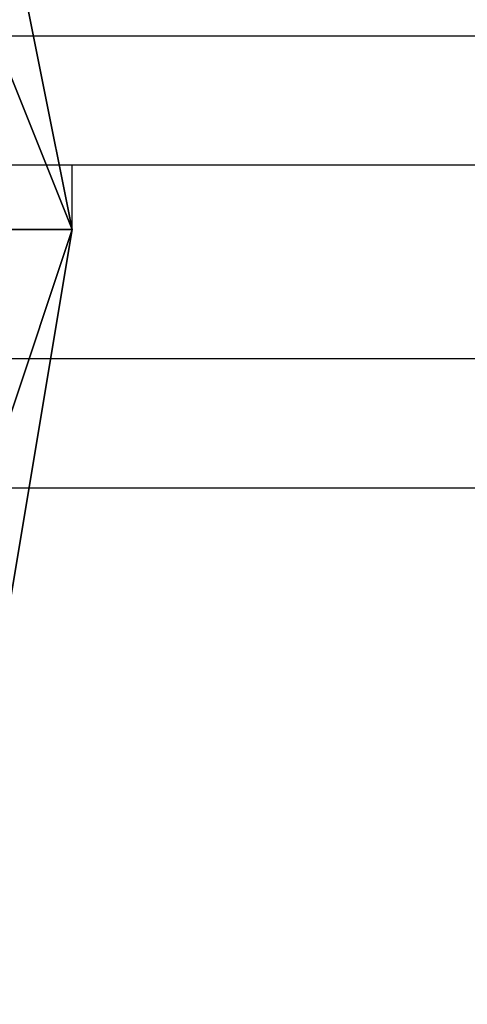
# Model space of a CAD drawing. Units: millimetres. Extents: x -5238 to 42113, y -6831 to 27230.
# Drawn here: x 4591 to 4649, y 8399 to 8528 of the extents above; entities that cross this region are included whole.
import ezdxf

# ---------------------------------------------------------------- set-up
doc = ezdxf.new("R2010")
doc.units = ezdxf.units.MM
doc.layers.add('DRAUFSICHT', color=7, linetype='Continuous')

msp = doc.modelspace()

# ---------------------------------------------------------------- linework, layer by layer
at = {"layer": 'DRAUFSICHT', "lineweight": 25}
for points in [[(4453.48, 8415.86), (4504.26, 8407.42), (4546.6, 8415.86), (4580.46, 8449.72), (4597.41, 8500.54), (4580.46, 8542.88), (4546.6, 8576.74), (4504.26, 8593.66), (4453.48, 8576.74)], [(4453.48, 8415.86), (4504.26, 8398.94), (4546.6, 8415.86), (4580.46, 8449.72), (4597.41, 8500.54), (4580.46, 8542.88), (4546.6, 8576.74), (4504.26, 8593.66), (4453.48, 8576.74)], [(4453.48, 8415.86), (4504.26, 8398.94), (4546.6, 8415.86), (4588.94, 8449.72), (4597.41, 8500.54), (4588.94, 8542.88), (4546.6, 8576.74), (4504.26, 8593.66), (4453.48, 8576.74)], [(4453.48, 8415.86), (4504.26, 8398.94), (4546.6, 8415.86), (4588.94, 8449.72), (4597.41, 8500.54), (4588.94, 8542.88), (4546.6, 8576.74), (4504.26, 8593.66), (4453.48, 8576.74)], [(4453.48, 8415.86), (4504.26, 8398.94), (4546.6, 8415.86), (4588.94, 8449.72), (4597.41, 8500.54), (4588.94, 8542.88), (4546.6, 8576.74), (4504.26, 8593.66), (4453.48, 8576.74)], [(4453.48, 8415.86), (4504.26, 8398.94), (4555.07, 8415.86), (4588.94, 8449.72), (4597.41, 8500.54), (4588.94, 8542.88), (4555.07, 8576.74), (4504.26, 8593.66), (4453.48, 8576.74)], [(4453.48, 8415.86), (4504.26, 8398.94), (4555.07, 8415.86), (4588.94, 8449.72), (4597.41, 8500.54), (4588.94, 8542.88), (4555.07, 8576.74), (4504.26, 8593.66), (4453.48, 8576.74)], [(4453.48, 8415.86), (4504.26, 8398.94), (4555.07, 8415.86), (4588.94, 8449.72), (4597.41, 8500.54), (4588.94, 8542.88), (4555.07, 8576.74), (4504.26, 8593.66), (4453.48, 8576.74)], [(4453.48, 8415.86), (4504.26, 8398.94), (4555.07, 8415.86), (4588.94, 8449.72), (4597.41, 8500.54), (4588.94, 8542.88), (4555.07, 8576.74), (4504.26, 8593.66), (4453.48, 8576.74)], [(4453.48, 8415.86), (4504.26, 8398.94), (4555.07, 8415.86), (4588.94, 8449.72), (4597.41, 8500.54), (4588.94, 8542.88), (4555.07, 8576.74), (4504.26, 8593.66), (4453.48, 8576.74)], [(4453.48, 8415.86), (4504.26, 8398.94), (4546.6, 8415.86), (4588.94, 8449.72), (4597.41, 8500.54), (4588.94, 8542.88), (4546.6, 8576.74), (4504.26, 8593.66), (4453.48, 8576.74)], [(4453.48, 8415.86), (4504.26, 8398.94), (4546.6, 8415.86), (4588.94, 8449.72), (4597.41, 8500.54), (4588.94, 8542.88), (4546.6, 8576.74), (4504.26, 8593.66), (4453.48, 8576.74)], [(4453.48, 8415.86), (4504.26, 8398.94), (4546.6, 8415.86), (4588.94, 8449.72), (4597.41, 8500.54), (4588.94, 8542.88), (4546.6, 8576.74), (4504.26, 8593.66), (4453.48, 8576.74)], [(4453.48, 8415.86), (4504.26, 8398.94), (4546.6, 8415.86), (4580.46, 8449.72), (4597.41, 8500.54), (4580.46, 8542.88), (4546.6, 8576.74), (4504.26, 8593.66), (4453.48, 8576.74)], [(4453.48, 8415.86), (4504.26, 8407.42), (4546.6, 8415.86), (4580.46, 8449.72), (4597.41, 8500.54), (4580.46, 8542.88), (4546.6, 8576.74), (4504.26, 8593.66), (4453.48, 8576.74)], [(4597.41, 8500.54), (4580.46, 8542.88), (4546.6, 8576.74), (4504.26, 8593.66), (4453.48, 8576.74)], [(4453.48, 8415.86), (4504.26, 8407.42), (4546.6, 8415.86), (4580.46, 8449.72), (4597.41, 8500.54), (4580.46, 8542.88), (4546.6, 8576.74), (4504.26, 8593.66), (4453.48, 8576.74)], [(4453.48, 8415.86), (4504.26, 8398.94), (4546.6, 8415.86), (4580.46, 8449.72), (4597.41, 8500.54), (4588.94, 8542.88), (4546.6, 8576.74), (4504.26, 8593.66), (4453.48, 8576.74)], [(4453.48, 8415.86), (4504.26, 8398.94), (4546.6, 8415.86), (4588.94, 8449.72), (4597.41, 8500.54), (4588.94, 8542.88), (4546.6, 8576.74), (4504.26, 8593.66), (4453.48, 8576.74)], [(4453.48, 8415.86), (4504.26, 8398.94), (4546.6, 8415.86), (4588.94, 8449.72), (4597.41, 8500.54), (4588.94, 8542.88), (4546.6, 8576.74), (4504.26, 8593.66), (4453.48, 8576.74)], [(4453.48, 8415.86), (4504.26, 8398.94), (4546.6, 8415.86), (4588.94, 8449.72), (4597.41, 8500.54), (4588.94, 8542.88), (4555.07, 8576.74), (4504.26, 8593.66), (4453.48, 8576.74)], [(4453.48, 8415.86), (4504.26, 8398.94), (4555.07, 8415.86), (4588.94, 8449.72), (4597.41, 8500.54), (4588.94, 8542.88), (4555.07, 8576.74), (4504.26, 8593.66), (4453.48, 8576.74)], [(4453.48, 8415.86), (4504.26, 8398.94), (4555.07, 8415.86), (4588.94, 8449.72), (4597.41, 8500.54), (4588.94, 8542.88), (4555.07, 8576.74), (4504.26, 8593.66), (4453.48, 8576.74)], [(4453.48, 8415.86), (4504.26, 8398.94), (4555.07, 8415.86), (4588.94, 8449.72), (4597.41, 8500.54), (4588.94, 8542.88), (4555.07, 8576.74), (4504.26, 8593.66), (4453.48, 8576.74)], [(4453.48, 8415.86), (4504.26, 8398.94), (4555.07, 8415.86), (4588.94, 8449.72), (4597.41, 8500.54), (4588.94, 8542.88), (4555.07, 8576.74), (4504.26, 8593.66), (4453.48, 8576.74)], [(4453.48, 8415.86), (4504.26, 8398.94), (4555.07, 8415.86), (4588.94, 8449.72), (4597.41, 8500.54), (4588.94, 8542.88), (4546.6, 8576.74), (4504.26, 8593.66), (4453.48, 8576.74)], [(4453.48, 8415.86), (4504.26, 8398.94), (4546.6, 8415.86), (4588.94, 8449.72), (4597.41, 8500.54), (4588.94, 8542.88), (4546.6, 8576.74), (4504.26, 8593.66), (4453.48, 8576.74)], [(4453.48, 8415.86), (4504.26, 8398.94), (4546.6, 8415.86), (4588.94, 8449.72), (4597.41, 8500.54), (4588.94, 8542.88), (4546.6, 8576.74), (4504.26, 8593.66), (4453.48, 8576.74)], [(4453.48, 8415.86), (4504.26, 8398.94), (4546.6, 8415.86), (4588.94, 8449.72), (4597.41, 8500.54), (4580.46, 8542.88), (4546.6, 8576.74), (4504.26, 8593.66), (4453.48, 8576.74)], [(4453.48, 8415.86), (4504.26, 8398.94), (4546.6, 8415.86), (4580.46, 8449.72), (4597.41, 8500.54), (4580.46, 8542.88), (4546.6, 8576.74), (4504.26, 8593.66), (4453.48, 8576.74)], [(4597.41, 8500.54), (4580.46, 8542.88), (4546.6, 8576.74), (4504.26, 8593.66), (4453.48, 8576.74)], [(4453.48, 8415.86), (4504.26, 8407.42), (4546.6, 8415.86), (4580.46, 8449.72), (4597.41, 8500.54), (4580.46, 8542.88), (4546.6, 8576.74), (4504.26, 8593.66), (4453.48, 8576.74)], [(4453.48, 8415.86), (4504.26, 8398.94), (4546.6, 8415.86), (4580.46, 8449.72), (4597.41, 8500.54), (4588.94, 8542.88), (4546.6, 8576.74), (4504.26, 8593.66), (4453.48, 8576.74)], [(4453.48, 8415.86), (4504.26, 8398.94), (4546.6, 8415.86), (4588.94, 8449.72), (4597.41, 8500.54), (4588.94, 8542.88), (4546.6, 8576.74), (4504.26, 8593.66), (4453.48, 8576.74)], [(4453.48, 8415.86), (4504.26, 8398.94), (4546.6, 8415.86), (4588.94, 8449.72), (4597.41, 8500.54), (4588.94, 8542.88), (4546.6, 8576.74), (4504.26, 8593.66), (4453.48, 8576.74)], [(4453.48, 8415.86), (4504.26, 8398.94), (4546.6, 8415.86), (4588.94, 8449.72), (4597.41, 8500.54), (4588.94, 8542.88), (4555.07, 8576.74), (4504.26, 8593.66), (4453.48, 8576.74)], [(4453.48, 8415.86), (4504.26, 8398.94), (4555.07, 8415.86), (4588.94, 8449.72), (4597.41, 8500.54), (4588.94, 8542.88), (4555.07, 8576.74), (4504.26, 8593.66), (4453.48, 8576.74)], [(4453.48, 8415.86), (4504.26, 8398.94), (4555.07, 8415.86), (4588.94, 8449.72), (4597.41, 8500.54), (4588.94, 8542.88), (4555.07, 8576.74), (4504.26, 8593.66), (4453.48, 8576.74)], [(4453.48, 8415.86), (4504.26, 8398.94), (4555.07, 8415.86), (4588.94, 8449.72), (4597.41, 8500.54), (4588.94, 8542.88), (4555.07, 8576.74), (4504.26, 8593.66), (4453.48, 8576.74)], [(4453.48, 8415.86), (4504.26, 8398.94), (4555.07, 8415.86), (4588.94, 8449.72), (4597.41, 8500.54), (4588.94, 8542.88), (4555.07, 8576.74), (4504.26, 8593.66), (4453.48, 8576.74)], [(4453.48, 8415.86), (4504.26, 8398.94), (4555.07, 8415.86), (4588.94, 8449.72), (4597.41, 8500.54), (4588.94, 8542.88), (4546.6, 8576.74), (4504.26, 8593.66), (4453.48, 8576.74)], [(4453.48, 8415.86), (4504.26, 8398.94), (4546.6, 8415.86), (4588.94, 8449.72), (4597.41, 8500.54), (4588.94, 8542.88), (4546.6, 8576.74), (4504.26, 8593.66), (4453.48, 8576.74)], [(4453.48, 8415.86), (4504.26, 8398.94), (4546.6, 8415.86), (4588.94, 8449.72), (4597.41, 8500.54), (4588.94, 8542.88), (4546.6, 8576.74), (4504.26, 8593.66), (4453.48, 8576.74)], [(4453.48, 8415.86), (4504.26, 8398.94), (4546.6, 8415.86), (4588.94, 8449.72), (4597.41, 8500.54), (4580.46, 8542.88), (4546.6, 8576.74), (4504.26, 8593.66), (4453.48, 8576.74)], [(4453.48, 8415.86), (4504.26, 8398.94), (4546.6, 8415.86), (4580.46, 8449.72), (4597.41, 8500.54), (4580.46, 8542.88), (4546.6, 8576.74), (4504.26, 8593.66), (4453.48, 8576.74)], [(4597.41, 8500.54), (4580.46, 8542.88), (4546.6, 8576.74), (4504.26, 8593.66), (4453.48, 8576.74)], [(4453.48, 8415.86), (4504.26, 8407.42), (4546.6, 8415.86), (4580.46, 8449.72), (4597.41, 8500.54), (4580.46, 8542.88), (4546.6, 8576.74), (4504.26, 8593.66), (4453.48, 8576.74)], [(4453.48, 8415.86), (4504.26, 8398.94), (4546.6, 8415.86), (4580.46, 8449.72), (4597.41, 8500.54), (4588.94, 8542.88), (4546.6, 8576.74), (4504.26, 8593.66), (4453.48, 8576.74)], [(4453.48, 8415.86), (4504.26, 8398.94), (4546.6, 8415.86), (4588.94, 8449.72), (4597.41, 8500.54), (4588.94, 8542.88), (4546.6, 8576.74), (4504.26, 8593.66), (4453.48, 8576.74)], [(4453.48, 8415.86), (4504.26, 8398.94), (4546.6, 8415.86), (4588.94, 8449.72), (4597.41, 8500.54), (4588.94, 8542.88), (4546.6, 8576.74), (4504.26, 8593.66), (4453.48, 8576.74)], [(4453.48, 8415.86), (4504.26, 8398.94), (4546.6, 8415.86), (4588.94, 8449.72), (4597.41, 8500.54), (4588.94, 8542.88), (4555.07, 8576.74), (4504.26, 8593.66), (4453.48, 8576.74)], [(4453.48, 8415.86), (4504.26, 8398.94), (4555.07, 8415.86), (4588.94, 8449.72), (4597.41, 8500.54), (4588.94, 8542.88), (4555.07, 8576.74), (4504.26, 8593.66), (4453.48, 8576.74)], [(4453.48, 8415.86), (4504.26, 8398.94), (4555.07, 8415.86), (4588.94, 8449.72), (4597.41, 8500.54), (4588.94, 8542.88), (4555.07, 8576.74), (4504.26, 8593.66), (4453.48, 8576.74)], [(4453.48, 8415.86), (4504.26, 8398.94), (4555.07, 8415.86), (4588.94, 8449.72), (4597.41, 8500.54), (4588.94, 8542.88), (4555.07, 8576.74), (4504.26, 8593.66), (4453.48, 8576.74)], [(4453.48, 8415.86), (4504.26, 8398.94), (4555.07, 8415.86), (4588.94, 8449.72), (4597.41, 8500.54), (4588.94, 8542.88), (4555.07, 8576.74), (4504.26, 8593.66), (4453.48, 8576.74)], [(4453.48, 8415.86), (4504.26, 8398.94), (4555.07, 8415.86), (4588.94, 8449.72), (4597.41, 8500.54), (4588.94, 8542.88), (4546.6, 8576.74), (4504.26, 8593.66), (4453.48, 8576.74)], [(4453.48, 8415.86), (4504.26, 8398.94), (4546.6, 8415.86), (4588.94, 8449.72), (4597.41, 8500.54), (4588.94, 8542.88), (4546.6, 8576.74), (4504.26, 8593.66), (4453.48, 8576.74)], [(4453.48, 8415.86), (4504.26, 8398.94), (4546.6, 8415.86), (4588.94, 8449.72), (4597.41, 8500.54), (4588.94, 8542.88), (4546.6, 8576.74), (4504.26, 8593.66), (4453.48, 8576.74)], [(4453.48, 8415.86), (4504.26, 8398.94), (4546.6, 8415.86), (4588.94, 8449.72), (4597.41, 8500.54), (4580.46, 8542.88), (4546.6, 8576.74), (4504.26, 8593.66), (4453.48, 8576.74)], [(4453.48, 8415.86), (4504.26, 8398.94), (4546.6, 8415.86), (4580.46, 8449.72), (4597.41, 8500.54), (4580.46, 8542.88), (4546.6, 8576.74), (4504.26, 8593.66), (4453.48, 8576.74)], [(4588.94, 8500.54), (4580.46, 8542.88), (4597.41, 8500.54)], [(4580.46, 8542.88), (4597.41, 8500.54)], [(4597.41, 8500.54), (4588.94, 8542.88), (4580.46, 8542.88)], [(4597.41, 8500.54), (4580.46, 8542.88), (4588.94, 8542.88)], [(4597.41, 8500.54), (4580.46, 8542.88), (4588.94, 8500.54)], [(4588.94, 8500.54), (4597.41, 8500.54), (4580.46, 8542.88)], [(4597.41, 8500.54), (4580.46, 8542.88)], [(4597.41, 8500.54), (4588.94, 8542.88), (4580.46, 8542.88)], [(4597.41, 8500.54), (4580.46, 8542.88), (4588.94, 8542.88)], [(4597.41, 8500.54), (4580.46, 8542.88)], [(4597.41, 8500.54), (4588.94, 8500.54), (4580.46, 8542.88)], [(4588.94, 8500.54), (4597.41, 8500.54), (4580.46, 8542.88)], [(4597.41, 8500.54), (4580.46, 8542.88)], [(4597.41, 8500.54), (4588.94, 8542.88), (4580.46, 8542.88)], [(4597.41, 8500.54), (4580.46, 8542.88), (4588.94, 8542.88)], [(4597.41, 8500.54), (4580.46, 8542.88)], [(4597.41, 8500.54), (4588.94, 8500.54), (4580.46, 8542.88)], [(4588.94, 8500.54), (4597.41, 8500.54), (4580.46, 8542.88)], [(4597.41, 8500.54), (4580.46, 8542.88)], [(4597.41, 8500.54), (4588.94, 8542.88), (4580.46, 8542.88)], [(4597.41, 8500.54), (4580.46, 8542.88), (4588.94, 8542.88)], [(4597.41, 8500.54), (4580.46, 8542.88)], [(4597.41, 8500.54), (4588.94, 8500.54), (4580.46, 8542.88)], [(4588.94, 8542.88), (4597.41, 8500.54)], [(4588.94, 8542.88), (4597.41, 8500.54)], [(4588.94, 8542.88), (4597.41, 8500.54)], [(4588.94, 8542.88), (4597.41, 8500.54)], [(4588.94, 8542.88), (4597.41, 8500.54)], [(4588.94, 8542.88), (4597.41, 8500.54)], [(4588.94, 8542.88), (4597.41, 8500.54)], [(4588.94, 8542.88), (4597.41, 8500.54)], [(4597.41, 8500.54), (4588.94, 8542.88)], [(4597.41, 8500.54), (4588.94, 8542.88)], [(4597.41, 8500.54), (4588.94, 8542.88)], [(4597.41, 8500.54), (4588.94, 8542.88)], [(4597.41, 8500.54), (4588.94, 8542.88)], [(4597.41, 8500.54), (4588.94, 8542.88)], [(4597.41, 8500.54), (4588.94, 8542.88)], [(4597.41, 8500.54), (4588.94, 8542.88)], [(4597.41, 8500.54), (4588.94, 8542.88)], [(4597.41, 8500.54), (4588.94, 8542.88)], [(4597.41, 8500.54), (4588.94, 8542.88)], [(4597.41, 8500.54), (4588.94, 8542.88)], [(4597.41, 8500.54), (4588.94, 8542.88)], [(4597.41, 8500.54), (4588.94, 8542.88)], [(4597.41, 8500.54), (4588.94, 8542.88)], [(4597.41, 8500.54), (4588.94, 8542.88)], [(4597.41, 8500.54), (4588.94, 8542.88)], [(4597.41, 8500.54), (4588.94, 8542.88)], [(4597.41, 8500.54), (4588.94, 8542.88)], [(4597.41, 8500.54), (4588.94, 8542.88)], [(4597.41, 8500.54), (4588.94, 8542.88)], [(4597.41, 8500.54), (4588.94, 8542.88)], [(4597.41, 8500.54), (4588.94, 8542.88)], [(4597.41, 8500.54), (4588.94, 8542.88)], [(4597.41, 8500.54), (4588.94, 8542.88)], [(4597.41, 8500.54), (4588.94, 8542.88)], [(4597.41, 8500.54), (4588.94, 8542.88)], [(4597.41, 8500.54), (4588.94, 8542.88)], [(4597.41, 8500.54), (4588.94, 8542.88)], [(4597.41, 8500.54), (4588.94, 8542.88)], [(4504.26, 8525.93), (4504.26, 8509.01), (6002.88, 8509.01)], [(4504.26, 8525.93), (6002.88, 8525.93), (6002.88, 8509.01)], [(4504.26, 8509.01), (4504.26, 8525.93), (6002.88, 8525.93)], [(4504.26, 8525.93), (4504.26, 8509.01), (6002.88, 8509.01)], [(4504.26, 8525.93), (6002.88, 8525.93), (6002.88, 8509.01)], [(4504.26, 8509.01), (4504.26, 8525.93), (6002.88, 8525.93)], [(4504.26, 8525.93), (4504.26, 8509.01), (6002.88, 8509.01)], [(4504.26, 8525.93), (6002.88, 8525.93), (6002.88, 8509.01)], [(4504.26, 8509.01), (4504.26, 8525.93), (6002.88, 8525.93)], [(4504.26, 8509.01), (4504.26, 8483.62), (6002.88, 8483.62)], [(4504.26, 8483.62), (4504.26, 8509.01), (6002.88, 8509.01)], [(4504.26, 8509.01), (4504.26, 8483.62), (6002.88, 8483.62)], [(4504.26, 8483.62), (4504.26, 8509.01), (6002.88, 8509.01)], [(4504.26, 8509.01), (4504.26, 8483.62), (6002.88, 8483.62)], [(4504.26, 8483.62), (4504.26, 8509.01), (6002.88, 8509.01)], [(4597.41, 8500.54), (4597.41, 8509.01)], [(4597.41, 8500.54), (4597.41, 8509.01)], [(4597.41, 8500.54), (4597.41, 8509.01)], [(4597.41, 8500.54), (4597.41, 8509.01)], [(4453.48, 8415.86), (4504.26, 8407.42), (4546.6, 8415.86), (4580.46, 8449.72), (4597.41, 8500.54)], [(4453.48, 8415.86), (4504.26, 8407.42), (4546.6, 8415.86), (4580.46, 8449.72), (4597.41, 8500.54)], [(4453.48, 8415.86), (4504.26, 8407.42), (4546.6, 8415.86), (4580.46, 8449.72), (4597.41, 8500.54)], [(4580.46, 8500.54), (4597.41, 8500.54), (4571.99, 8500.54)], [(4580.46, 8500.54), (4597.41, 8500.54), (4571.99, 8500.54)], [(4580.46, 8500.54), (4597.41, 8500.54), (4571.99, 8500.54)], [(4580.46, 8449.72), (4597.41, 8500.54), (4588.94, 8500.54)], [(4580.46, 8449.72), (4597.41, 8500.54), (4588.94, 8449.72)], [(4597.41, 8500.54), (4580.46, 8449.72)], [(4597.41, 8500.54), (4580.46, 8449.72)], [(4580.46, 8449.72), (4588.94, 8500.54), (4597.41, 8500.54)], [(4580.46, 8449.72), (4597.41, 8500.54), (4588.94, 8500.54)], [(4580.46, 8449.72), (4597.41, 8500.54), (4588.94, 8449.72)], [(4597.41, 8500.54), (4580.46, 8449.72)], [(4597.41, 8500.54), (4580.46, 8449.72)], [(4580.46, 8449.72), (4588.94, 8500.54), (4597.41, 8500.54)], [(4580.46, 8449.72), (4597.41, 8500.54), (4588.94, 8500.54)], [(4580.46, 8449.72), (4597.41, 8500.54), (4588.94, 8449.72)], [(4597.41, 8500.54), (4580.46, 8449.72)], [(4597.41, 8500.54), (4580.46, 8449.72)], [(4580.46, 8449.72), (4588.94, 8500.54), (4597.41, 8500.54)], [(4580.46, 8449.72), (4597.41, 8500.54), (4588.94, 8500.54)], [(4580.46, 8449.72), (4597.41, 8500.54), (4588.94, 8449.72)], [(4597.41, 8500.54), (4580.46, 8449.72)], [(4597.41, 8500.54), (4580.46, 8449.72)], [(4580.46, 8449.72), (4588.94, 8500.54), (4597.41, 8500.54)], [(4597.41, 8500.54), (4588.94, 8449.72)], [(4597.41, 8500.54), (4588.94, 8449.72)], [(4597.41, 8500.54), (4588.94, 8449.72)], [(4597.41, 8500.54), (4588.94, 8449.72)], [(4597.41, 8500.54), (4588.94, 8449.72)], [(4597.41, 8500.54), (4588.94, 8449.72)], [(4597.41, 8500.54), (4588.94, 8449.72)], [(4597.41, 8500.54), (4588.94, 8449.72)], [(4597.41, 8500.54), (4588.94, 8449.72)], [(4597.41, 8500.54), (4588.94, 8449.72)], [(4597.41, 8500.54), (4588.94, 8449.72)], [(4597.41, 8500.54), (4588.94, 8449.72)], [(4597.41, 8500.54), (4588.94, 8449.72)], [(4597.41, 8500.54), (4588.94, 8449.72)], [(4597.41, 8500.54), (4588.94, 8449.72)], [(4597.41, 8500.54), (4588.94, 8449.72)], [(4597.41, 8500.54), (4588.94, 8449.72)], [(4597.41, 8500.54), (4588.94, 8449.72)], [(4597.41, 8500.54), (4588.94, 8449.72)], [(4597.41, 8500.54), (4588.94, 8449.72)], [(4597.41, 8500.54), (4588.94, 8449.72)], [(4597.41, 8500.54), (4588.94, 8449.72)], [(4597.41, 8500.54), (4588.94, 8449.72)], [(4597.41, 8500.54), (4588.94, 8449.72)], [(4597.41, 8500.54), (4588.94, 8449.72)], [(4597.41, 8500.54), (4588.94, 8449.72)], [(4597.41, 8500.54), (4588.94, 8449.72)], [(4597.41, 8500.54), (4588.94, 8449.72)], [(4597.41, 8500.54), (4588.94, 8449.72)], [(4597.41, 8500.54), (4588.94, 8449.72)], [(4597.41, 8500.54), (4588.94, 8449.72)], [(4597.41, 8500.54), (4588.94, 8449.72)], [(4597.41, 8500.54), (4588.94, 8449.72)], [(4597.41, 8500.54), (4588.94, 8449.72)], [(4597.41, 8500.54), (4588.94, 8449.72)], [(4597.41, 8500.54), (4588.94, 8449.72)], [(4597.41, 8500.54), (4588.94, 8449.72)], [(4597.41, 8500.54), (4588.94, 8449.72)], [(4597.41, 8500.54), (4588.94, 8449.72)], [(4597.41, 8500.54), (4588.94, 8449.72)], [(4504.26, 8466.67), (4504.26, 8483.62), (6002.88, 8483.62)], [(4504.26, 8466.67), (6002.88, 8466.67), (6002.88, 8483.62)], [(4504.26, 8483.62), (4504.26, 8466.67), (6002.88, 8466.67)], [(4504.26, 8466.67), (4504.26, 8483.62), (6002.88, 8483.62)], [(4504.26, 8466.67), (6002.88, 8466.67), (6002.88, 8483.62)], [(4504.26, 8483.62), (4504.26, 8466.67), (6002.88, 8466.67)], [(4504.26, 8466.67), (4504.26, 8483.62), (6002.88, 8483.62)], [(4504.26, 8466.67), (6002.88, 8466.67), (6002.88, 8483.62)], [(4504.26, 8483.62), (4504.26, 8466.67), (6002.88, 8466.67)]]:
    msp.add_lwpolyline(points, dxfattribs=at)
for points, knots in [([(4571.99, 8500.54), (4571.99, 8500.54), (4597.41, 8500.54), (4597.41, 8500.54), (4597.41, 8500.54), (4571.99, 8500.54), (4571.99, 8500.54), (4571.99, 8500.54), (4563.55, 8534.4), (4563.55, 8534.4), (4563.55, 8534.4), (4538.16, 8551.35), (4538.16, 8551.35), (4538.16, 8551.35), (4504.26, 8568.27), (4504.26, 8568.27), (4504.26, 8568.27), (4470.39, 8551.35), (4470.39, 8551.35), (4470.39, 8551.35), (4445, 8534.4), (4445, 8534.4), (4445, 8534.4), (4436.53, 8500.54), (4436.53, 8500.54), (4436.53, 8500.54), (4445, 8466.67), (4445, 8466.67), (4445, 8466.67), (4470.39, 8441.28), (4470.39, 8441.28), (4470.39, 8441.28), (4504.26, 8432.81), (4504.26, 8432.81), (4504.26, 8432.81), (4538.16, 8441.28), (4538.16, 8441.28), (4538.16, 8441.28), (4563.55, 8466.67), (4563.55, 8466.67), (4563.55, 8466.67), (4571.99, 8500.54), (4571.99, 8500.54)], [0, 0, 0, 0, 1, 1, 1, 2, 2, 2, 3, 3, 3, 4, 4, 4, 5, 5, 5, 6, 6, 6, 7, 7, 7, 8, 8, 8, 9, 9, 9, 10, 10, 10, 11, 11, 11, 12, 12, 12, 13, 13, 13, 14, 14, 14, 14]), ([(4571.99, 8500.54), (4571.99, 8500.54), (4597.41, 8500.54), (4597.41, 8500.54), (4597.41, 8500.54), (4571.99, 8500.54), (4571.99, 8500.54), (4571.99, 8500.54), (4563.55, 8534.4), (4563.55, 8534.4), (4563.55, 8534.4), (4538.16, 8551.35), (4538.16, 8551.35), (4538.16, 8551.35), (4504.26, 8568.27), (4504.26, 8568.27), (4504.26, 8568.27), (4470.39, 8551.35), (4470.39, 8551.35), (4470.39, 8551.35), (4445, 8534.4), (4445, 8534.4), (4445, 8534.4), (4436.53, 8500.54), (4436.53, 8500.54), (4436.53, 8500.54), (4445, 8466.67), (4445, 8466.67), (4445, 8466.67), (4470.39, 8441.28), (4470.39, 8441.28), (4470.39, 8441.28), (4504.26, 8432.81), (4504.26, 8432.81), (4504.26, 8432.81), (4538.16, 8441.28), (4538.16, 8441.28), (4538.16, 8441.28), (4563.55, 8466.67), (4563.55, 8466.67), (4563.55, 8466.67), (4571.99, 8500.54), (4571.99, 8500.54)], [0, 0, 0, 0, 1, 1, 1, 2, 2, 2, 3, 3, 3, 4, 4, 4, 5, 5, 5, 6, 6, 6, 7, 7, 7, 8, 8, 8, 9, 9, 9, 10, 10, 10, 11, 11, 11, 12, 12, 12, 13, 13, 13, 14, 14, 14, 14]), ([(4571.99, 8500.54), (4571.99, 8500.54), (4597.41, 8500.54), (4597.41, 8500.54), (4597.41, 8500.54), (4571.99, 8500.54), (4571.99, 8500.54), (4571.99, 8500.54), (4563.55, 8534.4), (4563.55, 8534.4), (4563.55, 8534.4), (4538.16, 8551.35), (4538.16, 8551.35), (4538.16, 8551.35), (4504.26, 8568.27), (4504.26, 8568.27), (4504.26, 8568.27), (4470.39, 8551.35), (4470.39, 8551.35), (4470.39, 8551.35), (4445, 8534.4), (4445, 8534.4), (4445, 8534.4), (4436.53, 8500.54), (4436.53, 8500.54), (4436.53, 8500.54), (4445, 8466.67), (4445, 8466.67), (4445, 8466.67), (4470.39, 8441.28), (4470.39, 8441.28), (4470.39, 8441.28), (4504.26, 8432.81), (4504.26, 8432.81), (4504.26, 8432.81), (4538.16, 8441.28), (4538.16, 8441.28), (4538.16, 8441.28), (4563.55, 8466.67), (4563.55, 8466.67), (4563.55, 8466.67), (4571.99, 8500.54), (4571.99, 8500.54)], [0, 0, 0, 0, 1, 1, 1, 2, 2, 2, 3, 3, 3, 4, 4, 4, 5, 5, 5, 6, 6, 6, 7, 7, 7, 8, 8, 8, 9, 9, 9, 10, 10, 10, 11, 11, 11, 12, 12, 12, 13, 13, 13, 14, 14, 14, 14]), ([(4597.41, 8500.54), (4597.41, 8500.54), (4588.94, 8542.88), (4588.94, 8542.88), (4588.94, 8542.88), (4597.41, 8500.54), (4597.41, 8500.54)], [0, 0, 0, 0, 1, 1, 1, 2, 2, 2, 2]), ([(4571.99, 8500.54), (4571.99, 8500.54), (4597.41, 8500.54), (4597.41, 8500.54), (4597.41, 8500.54), (4571.99, 8500.54), (4571.99, 8500.54)], [0, 0, 0, 0, 1, 1, 1, 2, 2, 2, 2])]:
    msp.add_open_spline(points, degree=3, knots=knots, dxfattribs=at)

doc.saveas('drawing.dxf')
